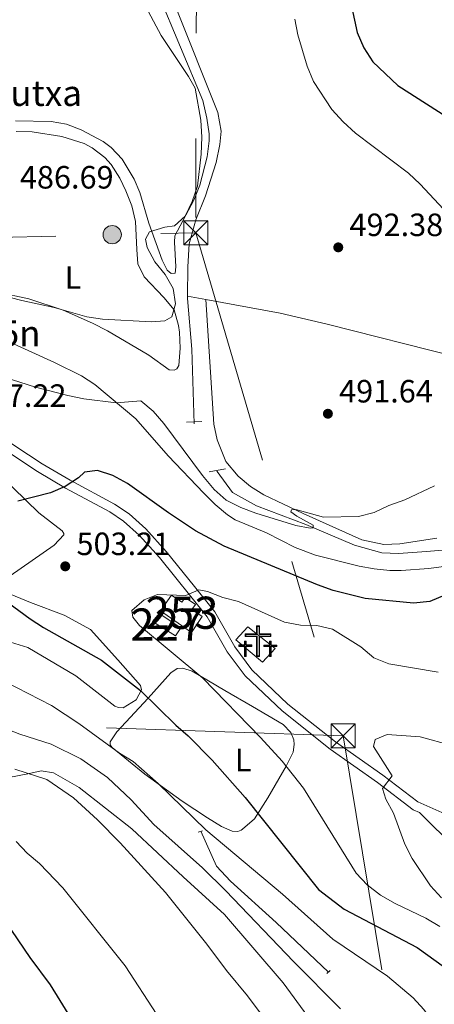
# Model space of a CAD drawing. Extents: x 573419 to 580294, y 729030 to 733732.
# Drawn here: x 576107 to 576236, y 729958 to 730264 of the extents above; entities that cross this region are included whole.
import ezdxf
from ezdxf.enums import TextEntityAlignment as Align

# ---------------------------------------------------------------- set-up
doc = ezdxf.new("R2010")
doc.units = 0
doc.header["$MEASUREMENT"] = 0
for name, pattern in [('DGN Style 1', [49.1971388, 0.08185880000000001, -49.11528]), ('DGN Style 2', [81.8588, 49.11528, -32.74352]), ('DGN Style 3', [114.60231999999999, 81.8588, -32.74352]), ('DGN Style 7', [163.71759999999998, 73.67292, -32.74352, 24.55764, -32.74352])]:
    doc.linetypes.add(name, pattern=pattern)
for name, color, linetype in [('Nivel 11', 7, 'Continuous'), ('Nivel 13', 7, 'Continuous'), ('Nivel 15', 7, 'Continuous'), ('Nivel 16', 7, 'Continuous'), ('Nivel 21', 7, 'Continuous'), ('Nivel 29', 7, 'Continuous'), ('Nivel 32', 7, 'Continuous'), ('Nivel 36', 7, 'Continuous'), ('Nivel 37', 7, 'Continuous'), ('Nivel 4', 7, 'Continuous'), ('Nivel 41', 7, 'Continuous'), ('Nivel 43', 7, 'Continuous'), ('Nivel 44', 7, 'Continuous'), ('Nivel 48', 7, 'Continuous'), ('Nivel 5', 7, 'Continuous'), ('Nivel 52', 7, 'Continuous'), ('Nivel 62', 7, 'Continuous'), ('Nivel 7', 7, 'Continuous')]:
    doc.layers.add(name, color=color, linetype=linetype)
doc.styles.add('Style-arial', font='arial.shx', dxfattribs={"bigfont": 'arialbig.shx'})
doc.styles.add('Style-arialn', font='arialn.shx', dxfattribs={"bigfont": 'arialnbig.shx'})
doc.styles.add('Style-times', font='times.shx', dxfattribs={"bigfont": 'timesbig.shx'})

# ---------------------------------------------------------------- blocks, each defined once
blk = doc.blocks.new('5PELE')
at = {"layer": 'Nivel 32', "linetype": 'Continuous', "lineweight": 0}
h = blk.add_hatch(color=9, dxfattribs=at)
edge = h.paths.add_edge_path()
edge.add_arc((-0.0001999898813664913, 1.001171767711639e-08), 2.85, 0, 360)
at = {"layer": 'Nivel 32', "color": 8, "linetype": 'Continuous', "lineweight": 0}
blk.add_circle((-0.0001999898813664913, 1.001171767711639e-08, -0.0002128803047298788), 2.85, dxfattribs=at)
blk = doc.blocks.new('5PATER')
at = {"layer": 'Nivel 7', "linetype": 'Continuous', "lineweight": 0}
h = blk.add_hatch(color=53, dxfattribs=at)
edge = h.paths.add_edge_path()
edge.add_ellipse((1.001171767711639e-08, 1.001171767711639e-08), major_axis=(-1.095731442945027, -1.110710700472634), ratio=0.9994222409660316, start_angle=0, end_angle=360)
blk = doc.blocks.new('5TME')
at = {"layer": 'Nivel 32', "color": 7, "linetype": 'Continuous', "lineweight": 0}
for p, q in [((-3.75, 3.75), (3.75, -3.75)), ((3.722999999998137, 3.77599999983795), (-3.716000000014901, -3.784000000217929))]:
    blk.add_line(p, q, dxfattribs=at)
at = {"layer": 'Nivel 32', "color": 7, "linetype": 'Continuous', "lineweight": 0, "flags": 128}
blk.add_lwpolyline([(-3.75, -3.75), (3.75, -3.75), (3.75, 3.75), (-3.75, 3.75), (-3.716000000014901, -3.784000000217929)], dxfattribs=at)
blk = doc.blocks.new('5CEMEN')
at = {"layer": 'Nivel 29', "color": 7, "linetype": 'Continuous', "lineweight": 0, "flags": 128}
for points in [[(0.2600000000093132, -4.212000000057742), (0.2600000000093132, 1.953999999910593), (3.776000000070781, 1.953999999910593), (3.776000000070781, 2.844000000040978), (0.2660000000614673, 2.844000000040978), (0.2660000000614673, 5.314000000013039), (-0.7060000000055879, 5.314000000013039), (-0.7060000000055879, 2.844000000040978), (-4.228000000119209, 2.844000000040978), (-4.228000000119209, 1.953999999910593), (-0.712000000057742, 1.953999999910593), (-0.712000000057742, -4.212000000057742), (0.2600000000093132, -4.212000000057742)], [(-0.7060000000055879, 2.66800000006333), (-4.052000000141561, 2.66800000006333), (-4.052000000141561, 2.130000000121072), (-0.5360000000800937, 2.130000000121072), (-0.5360000000800937, -4.036000000080094), (0.08400000003166497, -4.036000000080094), (0.08400000003166497, 2.130000000121072), (3.599999999860302, 2.130000000121072), (3.599999999860302, 2.66800000006333), (0.2660000000614673, 2.66800000006333), (0.08999999985098839, 2.844000000040978), (0.08999999985098839, 5.13800000003539), (-0.5300000000279397, 5.13800000003539), (-0.5300000000279397, 2.844000000040978), (-0.7060000000055879, 2.66800000006333)], [(-3.945999999996275, -4.165999999968335), (-3.945999999996275, -1.08199999993667), (-2.189999999944121, -1.08199999993667), (-2.189999999944121, -0.6380000000353903), (-3.945999999996275, -0.6380000000353903), (-3.945999999996275, 0.5979999999981374), (-4.429999999934807, 0.5979999999981374), (-4.429999999934807, -0.6380000000353903), (-6.189999999944121, -0.6380000000353903), (-6.189999999944121, -1.08199999993667), (-4.434000000124797, -1.08199999993667), (-4.434000000124797, -4.165999999968335), (-3.945999999996275, -4.165999999968335)], [(-4.429999999934807, -0.7260000000242144), (-6.101999999955297, -0.7260000000242144), (-6.101999999955297, -0.9939999999478459), (-4.346000000135973, -0.9939999999478459), (-4.346000000135973, -4.077999999979511), (-4.033999999985099, -4.077999999979511), (-4.033999999985099, -0.9939999999478459), (-2.277999999932945, -0.9939999999478459), (-2.277999999932945, -0.7260000000242144), (-3.945999999996275, -0.7260000000242144), (-4.033999999985099, -0.6380000000353903), (-4.033999999985099, 0.5100000000093132), (-4.341999999945983, 0.5100000000093132), (-4.341999999945983, -0.6380000000353903), (-4.429999999934807, -0.7260000000242144)], [(3.817999999970198, -4.173999999882653), (3.817999999970198, -1.090000000083819), (5.575999999884516, -1.090000000083819), (5.575999999884516, -0.6459999999497086), (3.820000000065193, -0.6459999999497086), (3.820000000065193, 0.590000000083819), (3.334000000031665, 0.590000000083819), (3.334000000031665, -0.6459999999497086), (1.574000000022352, -0.6459999999497086), (1.574000000022352, -1.090000000083819), (3.33199999993667, -1.090000000083819), (3.33199999993667, -4.173999999882653), (3.817999999970198, -4.173999999882653)], [(3.334000000031665, -0.7339999999385327), (1.662000000011176, -0.7339999999385327), (1.662000000011176, -1.002000000094995), (3.419999999925494, -1.002000000094995), (3.419999999925494, -4.085999999893829), (3.729999999981374, -4.085999999893829), (3.729999999981374, -1.002000000094995), (5.487999999895692, -1.002000000094995), (5.487999999895692, -0.7339999999385327), (3.820000000065193, -0.7339999999385327), (3.731999999843538, -0.6459999999497086), (3.731999999843538, 0.5020000000949949), (3.422000000020489, 0.5020000000949949), (3.422000000020489, -0.6459999999497086), (3.334000000031665, -0.7339999999385327)], [(-4.033999999985099, -4.077999999979511), (-4.346000000135973, -4.077999999979511), (-4.346000000135973, -3.790000000037253)], [(0.08400000003166497, -4.036000000080094), (-0.5360000000800937, -4.036000000080094), (-0.537999999942258, -3.462000000057742)], [(3.729999999981374, -4.085999999893829), (3.419999999925494, -4.085999999893829), (3.41800000006333, -3.797999999951571)]]:
    blk.add_lwpolyline(points, dxfattribs=at)

msp = doc.modelspace()

# ---------------------------------------------------------------- linework, layer by layer
at = {"layer": 'Nivel 11', "color": 142, "linetype": 'DGN Style 3', "lineweight": 13, "extrusion": (-0.04446944475598266, 0.008227928885531886, 0.9989768614284064), "elevation": -19124.08498908514, "flags": 128}
msp.add_lwpolyline([(-822815.6506747063, 433281.6392089978), (-822815.6506747061, 433275.7795173679)], dxfattribs=at)
at = {"layer": 'Nivel 11', "color": 142, "linetype": 'DGN Style 3', "lineweight": 13}
msp.add_polyline3d([(576644.3360000001, 730332.3200000001, 519.219), (576635.067, 730327.155, 518.488), (576606.756, 730312.578, 515.767), (576567.571, 730291.7660000001, 511.562), (576531.963, 730273.629, 509.765), (576458.2609999999, 730234.3319999999, 505.873), (576407.163, 730207.325, 502.41), (576323.342, 730162.6329999999, 497.696), (576307.896, 730154.642, 496.604), (576303.6240000001, 730152.8840000001, 496.278), (576296.923, 730151.1410000001, 495.868), (576290.0279999999, 730150.5090000001, 495.561), (576282.7390000001, 730151.078, 495.278), (576272.855, 730152.5290000001, 494.809), (576246.227, 730158.0150000001, 493.55), (576202.6030000001, 730169.0560000001, 491.941), (576188.0179999999, 730172.4680000001, 491.37), (576164.889, 730176.7490000001, 490.307)], dxfattribs=at)
at = {"layer": 'Nivel 13', "color": 4, "linetype": 'Continuous', "lineweight": 13}
for points in [[(576108.6329999999, 730368.1880000001, 490.018), (576113.0160000001, 730364.014, 489.77), (576116.3800000001, 730359.102, 490.018), (576126.1399999999, 730336.77, 490.265), (576132.1100000001, 730320.8300000001, 490.265), (576146.4240000001, 730287.388, 490.018), (576155.6100000001, 730267.3119999999, 489.77), (576168.5390000001, 730234.8090000001, 489.77), (576169.6529999999, 730229.0630000001, 490.018), (576169.237, 730224.902, 490.018), (576168.0760000001, 730219.3600000001, 490.265), (576164.764, 730208.9650000001, 490.265), (576161.7039999999, 730201.4950000001, 490.018), (576159.682, 730194.051, 490.018), (576159.209, 730186.9040000001, 490.018), (576159.1329999999, 730177.814, 490.018)], [(576159.1329999999, 730177.814, 490.018), (576159.1270000001, 730177.0430000001, 490.018), (576160.487, 730161.314, 489.77), (576161.2520000001, 730138.112, 490.018)], [(576168.362, 730123.3030000001, 493.481), (576173.1270000001, 730116.804, 493.728), (576180.5590000001, 730112.6410000001, 494.47), (576195.946, 730106.7919999999, 495.212), (576211.088, 730100.354, 495.954), (576219.5789999999, 730097.9680000001, 496.202), (576224.8360000001, 730097.838, 496.202), (576233.5149999999, 730098.3759999999, 496.202), (576252.48, 730100.01, 496.202), (576272.351, 730101.7309999999, 496.449), (576290.865, 730103.2239999999, 497.438), (576302.8829999999, 730105.1410000001, 497.933), (576314.04, 730107.7509999999, 498.923), (576322.375, 730111.7180000001, 499.417), (576328.2949999999, 730113.615, 499.417), (576337.7280000001, 730115.1440000001, 500.407), (576347.8330000001, 730115.717, 501.644), (576355.744, 730115.7820000001, 501.149), (576361.683, 730116.966, 501.644)], [(576163.2849999999, 730011.4709999999, 492.202), (576168.135, 730000.6229999999, 490.718), (576172.548, 729995.9480000001, 490.718), (576186.727, 729983.1610000001, 490.223), (576202.9639999999, 729967.702, 489.976)]]:
    msp.add_polyline3d(points, dxfattribs=at)
at = {"layer": 'Nivel 15', "color": 1, "linetype": 'Continuous', "lineweight": 0, "elevation": 506.833, "flags": 128}
msp.add_lwpolyline([(576150.2930000001, 730079.1969999999), (576148.284, 730076.6499999999), (576155.432, 730072.256), (576157.0730000001, 730074.6610000001), (576150.2930000001, 730079.1969999999)], dxfattribs=at)
at = {"layer": 'Nivel 15', "color": 4, "linetype": 'Continuous', "lineweight": 0}
msp.add_polyline3d([(576154.108, 730084.898, 506.582), (576150.702, 730079.936, 506.334), (576160.372, 730073.297, 506.087), (576163.7420000001, 730078.2050000001, 506.334), (576160.523, 730080.4140000001, 506.582), (576161.5860000001, 730081.9639999999, 506.582), (576158.382, 730084.1610000001, 506.582), (576157.3489999999, 730082.655, 506.582), (576154.108, 730084.898, 506.582)], dxfattribs=at)
at = {"layer": 'Nivel 16', "color": 1, "linetype": 'Continuous', "lineweight": 13, "extrusion": (-0.02296487671746186, 0.08021331800247014, 0.996513139929618), "elevation": 45835.69425292117, "flags": 128}
msp.add_lwpolyline([(-754870.2666176478, -541340.9132097602), (-754864.254590088, -541349.80625618), (-754868.8875616917, -541352.7560528779), (-754875.2347612726, -541343.8855487254), (-754870.2666176478, -541340.9132097602)], dxfattribs=at)
at = {"layer": 'Nivel 21', "color": 1, "linetype": 'DGN Style 2', "lineweight": 0, "extrusion": (0.1024375178562015, 0.005277861266266536, 0.9947254390614098), "elevation": 63361.52404949888, "flags": 128}
msp.add_lwpolyline([(699525.4309740162, -609681.0605668961), (699525.4309740162, -609685.8863797812)], dxfattribs=at)
at = {"layer": 'Nivel 21', "color": 1, "linetype": 'DGN Style 2', "lineweight": 0, "extrusion": (0.0947594296033668, 0.01696566206872506, 0.9953556232883877), "elevation": 67475.11738754346, "flags": 128}
msp.add_lwpolyline([(617153.4116820795, -692543.1521841285), (617153.4116820795, -692548.29417528)], dxfattribs=at)
at = {"layer": 'Nivel 21', "color": 1, "linetype": 'DGN Style 2', "lineweight": 0, "flags": 128}
for points, elevation in [([(576162.4169999999, 730011.1950000001), (576163.788, 730011.632)], 492.631), ([(576202.4780000001, 729967.301), (576203.54, 729968.1769999999)], 490.529)]:
    msp.add_lwpolyline(points, dxfattribs=dict(at, elevation=elevation))
at = {"layer": 'Nivel 21', "color": 7, "linetype": 'DGN Style 3', "lineweight": 0}
for points in [[(576057.253, 730185.8189999999, 490.184), (576070.038, 730178.6610000001, 491.421), (576074.4909999999, 730176.423, 491.691), (576087.979, 730170.747, 491.916), (576117.736, 730157.1570000001, 493.4), (576126.1410000001, 730153.0050000001, 493.895), (576130.3060000001, 730150.274, 494.292), (576143.0260000001, 730139.689, 495.547), (576153.1640000001, 730128.1910000001, 495.626), (576164.192, 730116.527, 496.121), (576167.7579999999, 730112.997, 496.219), (576171.612, 730109.8049999999, 496.313), (576173.942, 730108.3090000001, 496.369), (576183.746, 730104.243, 496.616), (576192.629, 730099.6540000001, 496.589), (576198.97, 730097.2890000001, 496.774), (576212.5619999999, 730093.8500000001, 497.237), (576217.1799999999, 730093.0260000001, 497.358), (576222.149, 730092.561, 497.852), (576225.6499999999, 730092.56, 498.1), (576234.196, 730093.185, 498.1), (576250.4410000001, 730095.193, 498.1)], [(576089.7860000001, 730141.3470000001, 497.221), (576096.9580000001, 730137.1769999999, 497.468), (576105.406, 730131.288, 498.457), (576113.912, 730125.659, 498.952), (576122.5970000001, 730120.619, 499.941), (576136.467, 730113.176, 501.178), (576140.953, 730110.108, 502.168), (576146.1259999999, 730105.5, 502.662), (576152.527, 730098.3929999999, 503.405), (576161.355, 730087.5830000001, 504.889), (576167.6470000001, 730079.6950000001, 505.631), (576173.817, 730068.8189999999, 506.126), (576179.183, 730061.622, 506.62), (576190.406, 730051.0009999999, 507.61), (576205.2250000001, 730039.236, 508.599), (576219.879, 730028.8929999999, 509.836), (576230.8500000001, 730020.601, 511.073), (576242.064, 730015.6229999999, 512.557)], [(576231.2820000001, 730017.325, 511.444), (576246.122, 730002.5889999999, 514.412)]]:
    msp.add_polyline3d(points, dxfattribs=at)
at = {"layer": 'Nivel 21', "color": 7, "linetype": 'Continuous', "lineweight": 0}
msp.add_polyline3d([(576087.334, 730139.638, 497.181), (576095.4410000001, 730134.7990000001, 497.468), (576103.8219999999, 730128.956, 498.457), (576112.425, 730123.263, 498.952), (576121.223, 730118.158, 499.941), (576135.0009999999, 730110.764, 501.178), (576139.213, 730107.8829999999, 502.168), (576144.135, 730103.4979999999, 502.662), (576150.3870000001, 730096.557, 503.405), (576165.3049999999, 730078.111, 505.631), (576171.452, 730067.2749999999, 506.126), (576177.0689999999, 730059.7420000001, 506.62), (576188.557, 730048.8700000001, 507.61), (576203.5349999999, 730036.979, 508.599), (576218.216, 730026.6170000001, 509.836), (576229.409, 730018.1570000001, 511.073), (576231.2820000001, 730017.325, 511.444)], dxfattribs=at)
at = {"layer": 'Nivel 32', "color": 6, "linetype": 'DGN Style 7', "lineweight": 0, "extrusion": (-0.02558735991889517, 0.9989298770046187, 0.03852775415098084), "elevation": 714692.5006703098, "flags": 128}
msp.add_lwpolyline([(-594553.2453658343, -27067.8550175226), (-594644.4810200909, -27067.58982062198), (-594670.4842194191, -27065.23106932096)], dxfattribs=at)
at = {"layer": 'Nivel 32', "color": 6, "linetype": 'DGN Style 7', "lineweight": 0, "extrusion": (-0.03117743326765961, 0.1063020661955584, 0.9938449770348471), "elevation": 60145.59929256835, "flags": 128}
msp.add_lwpolyline([(-758377.1605249322, -535161.1638832302), (-758377.1605249322, -534997.2440907767)], dxfattribs=at)
at = {"layer": 'Nivel 32', "color": 6, "linetype": 'DGN Style 7', "lineweight": 0}
for points in [[(576165.71, 731065.9480000001, 519.298), (576139.31, 730839.717, 511.652), (576090.179, 730402.158, 491.73), (576098.52, 730390.628, 492.028), (576162.057, 730333.2239999999, 494.037), (576161.6980000001, 730197.466, 490.361)], [(576207.547, 730041.1400000001, 508.52), (576039.0220000001, 730046.7509999999, 482.501), (575988.736, 730041.493, 467.727), (575876.854, 730021.747, 454.988), (575672.9199999999, 729993.7820000001, 452.495), (575439.6710000001, 729959.892, 473.225), (575316.277, 729941.756, 477.03)], [(576207.547, 730041.1400000001, 508.52), (576228.1059999999, 729917.5490000001, 489.534), (576258.334, 729743.685, 491.558), (576290.122, 729577.949, 494.354), (576314.622, 729430.388, 494.959)]]:
    msp.add_polyline3d(points, dxfattribs=at)
at = {"layer": 'Nivel 36', "color": 92, "linetype": 'Continuous', "lineweight": 0}
for points in [[(576105.649, 730232.308, 486.788), (576116.7250000001, 730232.027, 487.196), (576121.435, 730231.2409999999, 487.319), (576126.094, 730229.5150000001, 487.838), (576132.862, 730225.8659999999, 488.212), (576135.429, 730223.996, 488.308), (576138.811, 730220.3090000001, 488.472), (576142.544, 730214.1240000001, 488.916), (576144.335, 730210.01, 489.297), (576147.1300000001, 730200.4199999999, 489.949), (576151.209, 730188.9680000001, 490.04), (576152.8430000001, 730185.8300000001, 490.04), (576154.101, 730184.8230000001, 490.287), (576155.2660000001, 730184.9169999999, 490.287), (576155.477, 730186.868, 490.287), (576155.0930000001, 730194.577, 490.287), (576155.24, 730196.527, 490.04), (576161.064, 730207.632, 490.04), (576162.967, 730212.2390000001, 490.102), (576165.21, 730221.031, 490.287), (576165.896, 730226.0090000001, 490.089), (576165.8770000001, 730228.182, 490.04), (576165.1529999999, 730233.1200000001, 490.28), (576163.858, 730238.5530000001, 490.287), (576129.202, 730321.5930000001, 490.04)], [(576105.8530000001, 730228.9780000001, 486.578), (576110.8360000001, 730228.841, 486.57), (576119.994, 730227.408, 486.705), (576127, 730225.1880000001, 487.145), (576129.459, 730223.916, 487.321), (576133.426, 730220.888, 487.652), (576135.3600000001, 730218.6769999999, 487.815), (576138.0959999999, 730214.47, 487.971), (576139.9709999999, 730210.5530000001, 488.063), (576141.8319999999, 730205.845, 488.187), (576142.9269999999, 730201.0020000001, 488.309), (576143.3389999999, 730192.2790000001, 488.31), (576143.7080000001, 730187.8119999999, 488.805), (576145.689, 730183.7749999999, 488.805), (576151.814, 730177.3740000001, 489.547), (576154.9580000001, 730173.4950000001, 490.289), (576156.3870000001, 730168.6980000001, 490.659), (576156.619, 730166.595, 490.784), (576156.889, 730161.6059999999, 491.093), (576156.419, 730156.277, 491.278), (576155.8629999999, 730155.1599999999, 491.278), (576155.0290000001, 730154.7509999999, 491.278), (576153.469, 730154.9070000001, 491.278), (576147.131, 730159.4210000001, 490.784), (576134.212, 730166.962, 489.972), (576129.568, 730169.368, 489.794), (576120.405, 730173.439, 489.559), (576109.7930000001, 730176.9240000001, 489.299), (576100.006, 730178.9680000001, 489.067)], [(576236.774, 730102.567, 496.781), (576225.247, 730100.756, 496.474), (576220.2509999999, 730100.5619999999, 496.265), (576213.409, 730102.0860000001, 495.732), (576195.172, 730110.237, 494.755), (576182.905, 730115.9950000001, 494.495), (576178.693, 730118.6059999999, 494.167), (576174.8700000001, 730121.8740000001, 493.801), (576171.02, 730126.412, 493.593), (576168.3189999999, 730133.156, 493.183), (576167.3019999999, 730138.017, 492.845), (576164.889, 730176.7490000001, 491.063)], [(576085.466, 730138.3360000001, 496.936), (576096.663, 730126.105, 498.667), (576112.8230000001, 730110.4680000001, 500.893), (576120.1740000001, 730104.837, 502.377), (576120.608, 730104.0689999999, 502.625), (576120.6200000001, 730103.6030000001, 502.625), (576117.69, 730100.365, 502.625), (576103.912, 730090.8940000001, 501.141), (576099.74, 730086.467, 499.656)], [(576102.4580000001, 730085.7760000001, 500.307), (576110.2690000001, 730082.5430000001, 501.049), (576120.743, 730078.649, 501.791), (576128.9469999999, 730074.233, 501.543), (576137.483, 730064.7390000001, 500.554), (576144.477, 730056.764, 499.812), (576144.821, 730055.4240000001, 499.812), (576143.1840000001, 730052.3740000001, 498.328), (576139.145, 730049.8870000001, 497.833), (576137.692, 730049.9029999999, 497.586), (576136.487, 730050.3929999999, 497.586), (576124.3729999999, 730059.747, 498.328), (576109.4709999999, 730068.565, 498.328), (576101.3670000001, 730071.064, 498.08)], [(576145.835, 730029.2720000001, 494.96), (576135.723, 730037.4979999999, 495.702), (576135.092, 730038.3060000001, 495.702), (576135.067, 730039.315, 495.702), (576137.1969999999, 730042.3700000001, 496.197), (576146.9210000001, 730052.865, 500.784), (576153.935, 730060.7679999999, 502.875), (576155.895, 730062.065, 503.37), (576157.7, 730062.163, 503.865), (576160.565, 730061.223, 504.112), (576170.7550000001, 730055.257, 505.844), (576179.3999999999, 730050.2579999999, 506.513), (576188.95, 730044.6259999999, 506.586), (576191.2960000001, 730042.1329999999, 506.586), (576192.254, 730039.925, 506.586), (576192.344, 730038.412, 506.586), (576191.977, 730036.065, 506.338), (576189.841, 730031.703, 504.919), (576184.1510000001, 730021.916, 501.529), (576179.9450000001, 730015.392, 499.412), (576176.3019999999, 730012.138, 498.32), (576175.8090000001, 730011.8090000001, 498.175), (576174.808, 730011.439, 497.681), (576173.0519999999, 730011.5560000001, 497.433), (576169.6680000001, 730013.013, 497.186), (576165.3870000001, 730015.604, 496.764), (576157.4680000001, 730020.79, 495.949), (576145.835, 730029.2720000001, 494.96)], [(576103.5619999999, 730028.2039999999, 482.249), (576109.3999999999, 730029.281, 483.981), (576113.5800000001, 730030.2150000001, 484.228), (576117.4850000001, 730029.6880000001, 484.723), (576125.381, 730025.108, 485.218), (576141.835, 730012.28, 486.702), (576157.77, 729997.3130000001, 487.444), (576170.6669999999, 729985.6429999999, 487.691), (576188.8840000001, 729964.3999999999, 487.196), (576203.1640000001, 729944.9809999999, 487.196)]]:
    msp.add_polyline3d(points, dxfattribs=at)
at = {"layer": 'Nivel 4', "color": 30, "linetype": 'Continuous', "lineweight": 30, "flags": 128}
for points, elevation in [([(576209.7080000001, 730269.7220000001), (576211.916, 730259.7220000001), (576213.9780000001, 730254.9820000001), (576216.818, 730250.601), (576224.548, 730243.226), (576242.4469999999, 730231.892)], 500), ([(576214.398, 730083.8219999999), (576204.4650000001, 730086.355), (576199.6240000001, 730088.111), (576170.5970000001, 730100.0460000001), (576161.658, 730104.8640000001), (576153.1880000001, 730110.4580000001), (576140.5079999999, 730119.604), (576135.899, 730122.0630000001), (576131.1000000001, 730123.6030000001), (576127.095, 730123.122), (576125.247, 730121.3330000001), (576121.064, 730118.574), (576116.4610000001, 730116.619), (576106.361, 730114.0460000001)], 500), ([(576101.5490000001, 730083.767), (576110.1300000001, 730077.453), (576114.3770000001, 730074.814), (576132.3800000001, 730064.6529999999), (576144.4839999999, 730055.2039999999), (576155.513, 730044.456), (576159.298, 730041.1880000001), (576166.8119999999, 730033.554), (576177.0449999999, 730021.9240000001), (576199.872, 729993.4299999999), (576207.9299999999, 729987.264), (576230.5819999999, 729975.396), (576239.128, 729969.273)], 500), ([(576239.219, 730084.858), (576234.55, 730082.851), (576229.5020000001, 730082.3870000001), (576214.398, 730083.8219999999)], 500), ([(576104.3740000001, 729980.6780000001), (576110.081, 729972.2690000001), (576116.416, 729963.75), (576127.1059999999, 729946.4990000001)], 475)]:
    msp.add_lwpolyline(points, dxfattribs=dict(at, elevation=elevation))
at = {"layer": 'Nivel 5', "color": 30, "linetype": 'Continuous', "lineweight": 0, "flags": 128}
for points, elevation in [([(576146.1769999999, 730267.6969999999), (576150.9369999999, 730258.8319999999), (576159.3970000001, 730246.087), (576161.5279999999, 730242.3770000001), (576163.328, 730232.4210000001), (576163.56, 730227.166), (576163.412, 730221.9550000001), (576162.213, 730211.9569999999), (576160.565, 730207.1980000001), (576158.382, 730202.6599999999), (576155.0549999999, 730199.645), (576152.068, 730199.2520000001), (576147.2930000001, 730197.777), (576146.017, 730195.533), (576146.571, 730192.868), (576148.943, 730188.466), (576152.2390000001, 730184.527), (576154.706, 730180.146), (576155.3740000001, 730175.443), (576154.219, 730171.398), (576152.061, 730170.155), (576147.9040000001, 730169.7760000001), (576132.7080000001, 730170.5930000001), (576127.7679999999, 730171.369), (576117.6340000001, 730174.2180000001), (576107.551, 730176.4550000001), (576087.378, 730181.5719999999)], 490), ([(576192.5090000001, 730263.909), (576193.503, 730259.0079999999), (576196.3870000001, 730249.2609999999), (576198.334, 730244.5290000001), (576204.077, 730235.7620000001), (576207.5460000001, 730232.003), (576211.4480000001, 730228.412), (576227.8640000001, 730216.02), (576231.521, 730212.6100000001), (576238.831, 730204.77)], 495), ([(576236.0020000001, 730118.81), (576226.7890000001, 730114.524), (576221.838, 730112.7239999999), (576217.2150000001, 730110.5689999999), (576212.378, 730109.2930000001), (576201.479, 730109.1400000001), (576192.835, 730111.4569999999), (576191.541, 730111.3829999999), (576191.3230000001, 730110.74), (576193.142, 730109.381), (576198.2679999999, 730106.638), (576198.202, 730105.8289999999), (576197.3119999999, 730105.7220000001), (576192.892, 730106.548), (576180.408, 730110.3219999999), (576175.73, 730112.071), (576171.189, 730114.4099999999), (576167.425, 730117.709), (576163.824, 730122.091), (576151.7509999999, 730138.2050000001), (576148.4280000001, 730141.9920000001), (576144.6070000001, 730145.2350000001), (576136.9480000001, 730144.6640000001), (576126.9240000001, 730145.892), (576121.8640000001, 730146.953), (576111.7930000001, 730149.4439999999), (576102.128, 730152.649)], 495), ([(576237.1070000001, 730060.8970000001), (576221.7749999999, 730063.523), (576217.121, 730065.351), (576213.081, 730068.75), (576204.209, 730074.2919999999), (576199.3430000001, 730075.4439999999), (576194.3130000001, 730075.4820000001), (576189.3330000001, 730076.4890000001), (576175.007, 730082.862), (576170.1680000001, 730084.1240000001), (576165.3859999999, 730086.0260000001), (576162.6969999999, 730086.47), (576158.638, 730084.713), (576149.852, 730085.0279999999), (576145.685, 730083.3740000001), (576141.855, 730080.0490000001), (576142.119, 730077.994), (576144.158, 730075.4510000001), (576163.923, 730059.1030000001), (576181.8899999999, 730040.6499999999), (576188.595, 730033.2320000001), (576195.244, 730024.8459999999), (576211.621, 729998.4680000001), (576215.0320000001, 729994.814)], 505), ([(576098.5630000001, 730059.913), (576116.8600000001, 730050.564)], 495), ([(576116.8600000001, 730050.564), (576125.3360000001, 730045.007), (576137.9680000001, 730035.78), (576142.216, 730033.1400000001), (576149.9890000001, 730026.2849999999), (576164.8640000001, 730011.9169999999), (576188.7220000001, 729991.95), (576204.409, 729977.979), (576221.419, 729966.4169999999), (576229.3200000001, 729959.746), (576232.6780000001, 729956.0419999999), (576235.7679999999, 729951.7849999999), (576247.2320000001, 729934.0430000001)], 495), ([(576101.828, 730043.6740000001), (576106.9510000001, 730041.6880000001), (576116.676, 730038.5900000001), (576125.9510000001, 730033.9720000001), (576134.2339999999, 730028.182), (576141.5889999999, 730021.2209999999), (576148.7050000001, 730013.6170000001), (576163.767, 730000.108), (576171.0619999999, 729992.976), (576192.131, 729970.997), (576206.7919999999, 729956.342)], 490), ([(576241.426, 730038.135), (576231.541, 730040.783), (576221.298, 730041.5930000001), (576217.533, 730039.9920000001), (576216.969, 730037.831), (576222.784, 730028.7069999999), (576219.7779999999, 730024.7650000001), (576220.8570000001, 730021.476), (576223.1980000001, 730017.0560000001), (576226.729, 730007.422), (576229.064, 730003), (576234.777, 729994.55), (576238.158, 729990.7550000001)], 510), ([(576105.382, 730030.7890000001), (576115.344, 730027.591), (576123.6470000001, 730021.862), (576131.1059999999, 730015.013), (576138.176, 730007.8900000001), (576152.342, 729992.432), (576165.2010000001, 729976.443), (576171.2579999999, 729968.2420000001), (576177.7660000001, 729960.304), (576183.8940000001, 729952.182)], 485), ([(576105.8030000001, 730008.314), (576109.2760000001, 730004.717), (576113.111, 730001.426), (576120.2930000001, 729993.8559999999), (576139.6980000001, 729969.6769999999), (576159.487, 729939.3870000001)], 480), ([(576215.0320000001, 729994.814), (576219.1710000001, 729991.6270000001), (576223.7280000001, 729989.0249999999), (576233.283, 729984.5260000001), (576237.6410000001, 729981.8700000001)], 505)]:
    msp.add_lwpolyline(points, dxfattribs=dict(at, elevation=elevation))
at = {"layer": 'Nivel 52', "color": 4, "linetype": 'Continuous', "lineweight": 0}
msp.add_polyline3d([(576154.108, 730084.898, 506.582), (576150.702, 730079.936, 506.334), (576160.372, 730073.297, 506.087), (576163.7420000001, 730078.2050000001, 506.334), (576160.523, 730080.4140000001, 506.582), (576161.5860000001, 730081.9639999999, 506.582), (576158.382, 730084.1610000001, 506.582), (576157.3489999999, 730082.655, 506.582)], close=True, dxfattribs=at)
at = {"layer": 'Nivel 52', "color": 1, "linetype": 'Continuous', "lineweight": 0}
msp.add_3dface([(576150.2930000001, 730079.1969999999, 506.833), (576148.284, 730076.6499999999, 506.833), (576155.432, 730072.256, 506.833), (576157.0730000001, 730074.6610000001, 506.833)], dxfattribs=at)
at = {"layer": 'Nivel 62', "color": 1, "linetype": 'DGN Style 1', "lineweight": 13, "elevation": 493.481, "flags": 128}
msp.add_lwpolyline([(576168.362, 730123.3030000001), (576166.362, 730125.3030000001), (576170.362, 730125.3030000001), (576170.362, 730121.3030000001), (576166.362, 730121.3030000001), (576166.362, 730125.3030000001)], dxfattribs=at)

# ---------------------------------------------------------------- block references
at = {"layer": 'Nivel 29', "color": 7, "linetype": 'Continuous', "lineweight": 0}
msp.add_blockref('5CEMEN', (576181.3230000001, 730070.0079999999, 505), dxfattribs=at)
at = {"layer": 'Nivel 32', "color": 7, "linetype": 'Continuous', "lineweight": 0}
for p in [(576161.6980000001, 730197.466, 490.361), (576207.547, 730041.1400000001, 508.52)]:
    msp.add_blockref('5TME', p, dxfattribs=at)
at = {"layer": 'Nivel 32', "color": 8, "linetype": 'Continuous', "lineweight": 0}
msp.add_blockref('5PELE', (576135.7010000001, 730196.8910000001, 488.004), dxfattribs=at)
at = {"layer": 'Nivel 7', "color": 53, "linetype": 'Continuous', "lineweight": 0}
for p in [(576206.058, 730192.943, 492.384), (576202.8230000001, 730141.236, 491.642), (576121.101, 730093.814, 503.209)]:
    msp.add_blockref('5PATER', p, dxfattribs=at)

# ---------------------------------------------------------------- texts
at = {"layer": 'Nivel 37', "color": 92, "linetype": 'Continuous', "lineweight": 0, "style": 'Style-arialn'}
for p in [(576123.5071597833, 730183.594001, 488.862), (576176.4621597833, 730033.6000009999, 502.272)]:
    msp.add_text('L', height=7.000002, dxfattribs=at).set_placement(p, align=Align.MIDDLE_CENTER)
at = {"layer": 'Nivel 41', "color": 7, "linetype": 'Continuous', "lineweight": 0, "style": 'Style-arial'}
for s, p in [('486.69', (576106.9809999999, 730211.2220000001, 486.695)), ('492.38', (576209.558, 730196.443, 492.384)), ('491.64', (576206.3230000001, 730144.736, 491.642)), ('497.22', (576092.3260000001, 730143.3700000001, 497.221)), ('503.21', (576124.601, 730097.314, 503.209))]:
    msp.add_text(s, height=7.000002, dxfattribs=at).set_placement(p)
at = {"layer": 'Nivel 43', "color": 4, "linetype": 'Continuous', "lineweight": 0, "style": 'Style-times'}
msp.add_text('Fuente Iturrutxa', height=7.999998000000001, dxfattribs=at).set_placement((576043.6240000001, 730236.8870000001, 484.165))
at = {"layer": 'Nivel 44', "color": 53, "linetype": 'Continuous', "lineweight": 0, "style": 'Style-arial'}
msp.add_text('San Rom%%225n', height=7.999998000000001, dxfattribs=at).set_placement((576023.088, 730162.229, 492.988))
at = {"layer": 'Nivel 48', "color": 4, "linetype": 'Continuous', "lineweight": 0, "style": 'Style-arialn'}
msp.add_text('253', height=10.000002, dxfattribs=at).set_placement((576157.4286600079, 730079.388001, 505.229), align=Align.MIDDLE_CENTER)
at = {"layer": 'Nivel 48', "color": 1, "linetype": 'Continuous', "lineweight": 0, "style": 'Style-arialn'}
msp.add_text('227', height=10.000002, dxfattribs=at).set_placement((576152.706660008, 730075.7240009999, 505.272), align=Align.MIDDLE_CENTER)

doc.saveas('drawing.dxf')
